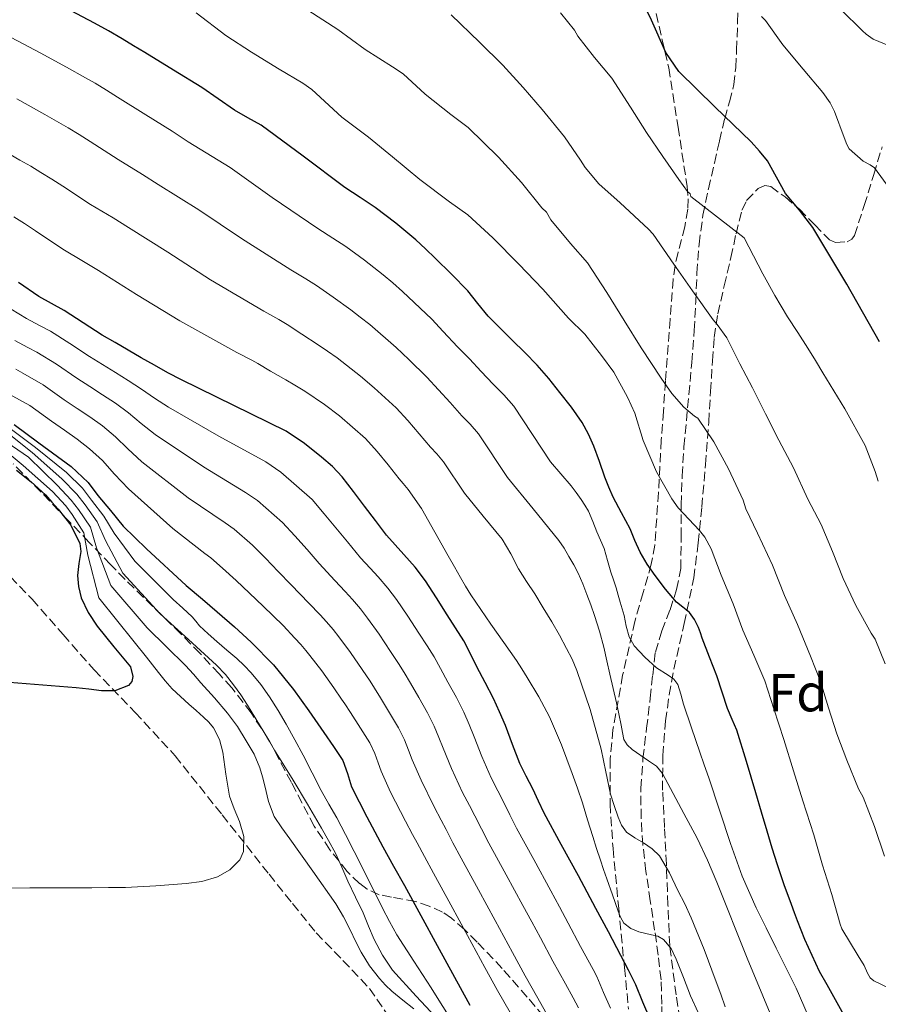
# Model space of a CAD drawing. Units: metres. Extents: x 556282 to 559713, y 4728661 to 4731003.
# Drawn here: x 558421 to 558581, y 4729547 to 4729731 of the extents above; entities that cross this region are included whole.
import ezdxf
from ezdxf.enums import TextEntityAlignment as Align

# ---------------------------------------------------------------- set-up
doc = ezdxf.new("R2010")
doc.units = ezdxf.units.M
doc.header["$MEASUREMENT"] = 0
doc.linetypes.add('DGN Style 3', pattern=[2.435891, 1.739922, -0.695969])
for name, color, linetype, lineweight in [('Curva de nivel directora', 30, 'Continuous', 30), ('Curva de nivel intermedia', 30, 'Continuous', 0), ('Etiqueta de zona arbolada', 92, 'Continuous', 0), ('Senda', 7, 'DGN Style 3', 0), ('Zona arbolada', 92, 'DGN Style 3', 0)]:
    doc.layers.add(name, color=color, linetype=linetype, lineweight=lineweight)
doc.styles.add('Style-Arial', font='arial.ttf')

msp = doc.modelspace()

# ---------------------------------------------------------------- linework, layer by layer
at = {"layer": 'Curva de nivel directora', "color": 30, "linetype": 'Continuous', "lineweight": 30, "flags": 128}
for points, elevation in [([(558575.55, 4729543.74), (558573.66, 4729547.11), (558571.77, 4729550.48), (558570.37, 4729552.99), (558567.57, 4729558.97), (558566.25, 4729562.46), (558565.67, 4729563.99), (558565.1, 4729565.52), (558563.71, 4729569.22), (558562.45, 4729572.97), (558561.51, 4729576.11), (558560.57, 4729579.24), (558559.5, 4729582.84), (558558.43, 4729586.44), (558556.67, 4729592.31), (558554.86, 4729598.16), (558554.01, 4729600.2), (558553.12, 4729602.22), (558552.13, 4729605.29), (558551.12, 4729608.35), (558549.76, 4729611.87), (558548.4, 4729615.39), (558548.03, 4729616.4), (558547.66, 4729617.42), (558546.94, 4729618.89), (558545.97, 4729620.22), (558544.77, 4729621.2), (558543.57, 4729622.16), (558541.5, 4729624.58), (558539.57, 4729627.13), (558538.08, 4729629.29), (558536.75, 4729631.53), (558535.79, 4729633.71), (558534.86, 4729635.9), (558533.24, 4729638.85), (558531.68, 4729641.84), (558530.9, 4729643.68), (558530.17, 4729645.55), (558529.12, 4729648.46), (558528.06, 4729651.37), (558527.09, 4729653.63), (558525.89, 4729655.77), (558523.89, 4729658.65), (558521.74, 4729661.42), (558519.67, 4729664.04), (558517.47, 4729666.54), (558515.14, 4729668.87), (558512.8, 4729671.2), (558510.53, 4729673.46), (558508.27, 4729675.73), (558506.35, 4729678.08), (558504.46, 4729680.46), (558501.44, 4729683.55), (558498.35, 4729686.57), (558496.55, 4729688.3), (558494.72, 4729690), (558491.02, 4729693.13), (558487.15, 4729696.05), (558484.29, 4729697.94), (558481.42, 4729699.82), (558473.63, 4729705.66), (558465.79, 4729711.44), (558463.29, 4729712.86), (558460.78, 4729714.27), (558457.73, 4729716.4), (558454.65, 4729718.49), (558449.34, 4729721.78), (558444.01, 4729725.05), (558441.9, 4729726.35), (558439.77, 4729727.65), (558437.19, 4729729.13), (558434.57, 4729730.56), (558429, 4729733.49)], 750), ([(558581.6, 4729670.89), (558575.47, 4729681.68), (558569.12, 4729692.33), (558566.58, 4729695.54), (558563.95, 4729698.68), (558562.31, 4729701.75), (558560.61, 4729704.78), (558559.11, 4729706.6), (558557.52, 4729708.35), (558550.73, 4729714.93), (558543.98, 4729721.53), (558541.57, 4729725.1), (558538.9, 4729731.14), (558537.42, 4729734.08)], 725), ([(558538.62, 4729544.06), (558537.24, 4729547.25), (558535.95, 4729550.48), (558534.55, 4729553.25), (558533.13, 4729556.01), (558530.8, 4729560.41), (558528.46, 4729564.81), (558526.83, 4729567.86), (558525.2, 4729570.91), (558521.99, 4729576.78), (558518.8, 4729582.65), (558517.7, 4729584.91), (558516.64, 4729587.18), (558515.42, 4729589.55), (558514.22, 4729591.93), (558512.83, 4729595.49), (558511.52, 4729599.07), (558510.44, 4729601.62), (558509.28, 4729604.12), (558507.74, 4729607.08), (558506.19, 4729610.03), (558504.99, 4729612.47), (558503.73, 4729614.88), (558502.2, 4729617.33), (558500.64, 4729619.76), (558498.61, 4729622.96), (558496.56, 4729626.14), (558494.62, 4729628.69), (558492.51, 4729631.1), (558490.86, 4729632.88), (558489.26, 4729634.7), (558487.2, 4729637.42), (558485.13, 4729640.14), (558483.05, 4729642.88), (558480.97, 4729645.61), (558479.13, 4729647.55), (558477.07, 4729649.28), (558473.87, 4729651.89), (558470.45, 4729654.16), (558460.68, 4729659), (558450.89, 4729663.77), (558448.33, 4729665.12), (558445.79, 4729666.51), (558443.33, 4729667.91), (558440.88, 4729669.33), (558438.43, 4729670.75), (558435.98, 4729672.17), (558432.43, 4729674.46), (558428.91, 4729676.78), (558426.51, 4729678.08), (558424.11, 4729679.39), (558420.34, 4729682.01)], 775), ([(558419.5, 4729655.39), (558424.17, 4729652), (558430.17, 4729647.58), (558433.35, 4729644.58), (558435.17, 4729642.14), (558437.55, 4729639.29), (558439.93, 4729636.41), (558444.33, 4729632.11), (558451.74, 4729625.26), (558454.77, 4729622.73), (558456.17, 4729621.53), (558457.57, 4729620.32), (558460.76, 4729617.5), (558463.92, 4729614.64), (558468.08, 4729610.4), (558471.82, 4729605.79), (558474.7, 4729601.78), (558477.53, 4729597.74), (558479.33, 4729595.14), (558481.07, 4729592.49), (558481.92, 4729590.06), (558482.67, 4729587.57), (558485.56, 4729581.94), (558488.56, 4729576.36), (558490.59, 4729572.72), (558492.62, 4729569.07), (558498.72, 4729557.86), (558504.84, 4729546.67)], 800), ([(558419.94, 4729646.88), (558422.69, 4729644.69), (558425.39, 4729642.22), (558426.57, 4729640.89), (558427.76, 4729639.55), (558430.11, 4729636.56), (558431.81, 4729633.15), (558431.98, 4729631.66), (558431.61, 4729629.4), (558431.37, 4729627.15), (558431.56, 4729625.06), (558432.04, 4729622.99), (558433.41, 4729620.22), (558435.04, 4729617.66), (558438.16, 4729613.8), (558441.28, 4729610.05), (558441.76, 4729608.22), (558441.54, 4729607.27), (558440.91, 4729606.53), (558438.4, 4729605.56), (558435.85, 4729605.57), (558433.49, 4729605.83), (558431.12, 4729606.08), (558424.9, 4729606.63), (558418.67, 4729607.13)], 825)]:
    msp.add_lwpolyline(points, dxfattribs=dict(at, elevation=elevation))
at = {"layer": 'Curva de nivel intermedia', "color": 30, "linetype": 'Continuous', "lineweight": 0, "flags": 128}
for points, elevation in [([(558582.54, 4729574.6), (558580.62, 4729580.14), (558578.51, 4729585.64), (558577.63, 4729587.18), (558575.49, 4729592.54), (558573.57, 4729597.48), (558572.03, 4729602.36), (558570.53, 4729607.28), (558568.67, 4729612.06), (558566.22, 4729617.98), (558563.81, 4729623.37), (558561.57, 4729629.07), (558558.75, 4729635.05), (558556.56, 4729639.63), (558556.05, 4729641.24), (558553.29, 4729647.12), (558550.53, 4729652.17), (558547.58, 4729656.6), (558546.94, 4729657), (558544.93, 4729658.68), (558542.69, 4729661.2), (558540.69, 4729664.11), (558536.96, 4729669.79), (558533.77, 4729674.88), (558530.54, 4729680.16), (558526.88, 4729685.69), (558523.73, 4729689.28), (558520.05, 4729693.77), (558519.21, 4729695.15), (558518.37, 4729695.98), (558514.51, 4729700.75), (558510.21, 4729705.49), (558504.54, 4729711.05), (558501.28, 4729713.49), (558496.51, 4729717.25), (558492.35, 4729721.1), (558490.37, 4729722.41), (558485.28, 4729725.65), (558480.13, 4729729.39), (558474.49, 4729732.97)], 740), ([(558585.06, 4729725.64), (558580.42, 4729727.58), (558579.1, 4729728.51), (558578.37, 4729729.16), (558574.35, 4729733.15)], 715), ([(558585.05, 4729549.07), (558580.51, 4729551.24), (558579.84, 4729551.82), (558579.31, 4729552.7), (558578.72, 4729554.11), (558577.6, 4729555.92), (558574.54, 4729560.96), (558574.21, 4729561.85), (558572.64, 4729567.39), (558570.88, 4729572.92), (558569.29, 4729578.6), (558567.23, 4729584.94), (558565.5, 4729590.59), (558563.65, 4729596.43), (558561.77, 4729602.16), (558560.08, 4729607.42), (558558.06, 4729612.25), (558555.98, 4729616.91), (558554.17, 4729621.82), (558551.95, 4729627.21), (558550.06, 4729632.12), (558548.89, 4729634.3), (558547.84, 4729635.58), (558543.85, 4729639.79), (558542.67, 4729641.48), (558539.84, 4729646.54), (558537.34, 4729652.43), (558535.77, 4729657.53), (558534.38, 4729660.56), (558531.81, 4729665.24), (558529.53, 4729668.35), (558526.41, 4729672.32), (558523.36, 4729675.34), (558518.51, 4729680.73), (558514.03, 4729685.45), (558509.15, 4729690.38), (558504.51, 4729694.65), (558501.05, 4729697.1), (558495.5, 4729701.29), (558490.4, 4729705.53), (558485.85, 4729709.2), (558480.86, 4729712.99), (558475.25, 4729718.16), (558473.57, 4729719.34), (558469.18, 4729721.95), (558463.97, 4729725.13), (558459.18, 4729728.25), (558453.61, 4729732.49)], 745), ([(558582.62, 4729610.6), (558580.75, 4729615.24), (558580.05, 4729616.36), (558577.12, 4729621.52), (558574.75, 4729626.6), (558572.8, 4729631.61), (558570.65, 4729636.7), (558568.13, 4729641.44), (558565.49, 4729647.28), (558562.72, 4729652.48), (558560.25, 4729657.44), (558557.79, 4729662.3), (558555.42, 4729666.8), (558552.96, 4729671.63), (558551.21, 4729674.16), (558550.41, 4729675.02), (558546.54, 4729680.46), (558543.04, 4729685.42), (558539.21, 4729691.04), (558538.29, 4729692), (558533.02, 4729696.94), (558529.01, 4729700.51), (558526.43, 4729703.57), (558525.57, 4729704.91), (558522.57, 4729709.26), (558518.38, 4729714.4), (558514.82, 4729718.54), (558511.01, 4729722.69), (558506.66, 4729727.01), (558501.39, 4729732.13)], 735), ([(558581.36, 4729644.8), (558580.78, 4729646.64), (558578.87, 4729651.48), (558575.12, 4729658.37), (558570.99, 4729665.07), (558569.57, 4729667.39), (558568.14, 4729669.69), (558566.26, 4729672.63), (558564.38, 4729675.58), (558561.98, 4729679.55), (558559.73, 4729683.61), (558557.97, 4729686.98), (558556.21, 4729690.35), (558546.27, 4729698.08), (558546.1, 4729698.62), (558545.65, 4729699.07), (558543.97, 4729701.31), (558540.98, 4729705.58), (558537.94, 4729710.08), (558534.94, 4729714.86), (558531.46, 4729720.27), (558528.18, 4729724.13), (558525.09, 4729728.16), (558524.46, 4729729.25), (558521.87, 4729732.49)], 730), ([(558584, 4729698.88), (558580.66, 4729703.48), (558579.86, 4729704.06), (558578.54, 4729704.75), (558575.89, 4729707.02), (558575.46, 4729707.82), (558574.99, 4729709.16), (558573.18, 4729714.03), (558572.32, 4729715.68), (558570.99, 4729717.58), (558567.31, 4729721.95), (558563.5, 4729726.48), (558560.22, 4729731.08), (558559.46, 4729731.79)], 720), ([(558504.77, 4729667.69), (558502.53, 4729669.99), (558499.89, 4729672.82), (558497.76, 4729675.13), (558492.25, 4729680.35), (558490.43, 4729681.92), (558488.64, 4729683.44), (558485.15, 4729686.21), (558481.65, 4729688.74), (558479.23, 4729690.32), (558476.37, 4729692.1), (558467.85, 4729697.95), (558459.95, 4729703.51), (558452.13, 4729708.37), (558449.12, 4729710.36), (558444.16, 4729713.4), (558438.89, 4729716.72), (558436.79, 4729718.03), (558434.69, 4729719.31), (558432.34, 4729720.67), (558429.91, 4729722.02), (558424.51, 4729724.94), (558418.99, 4729727.91)], 755), ([(558544.93, 4729582.56), (558542.96, 4729586.31), (558540.96, 4729590.06), (558539.81, 4729591.42), (558538.33, 4729592.47), (558535.28, 4729594.57), (558534.35, 4729595.42), (558533.73, 4729596.43), (558533.45, 4729597.76), (558533.2, 4729599.1), (558532.76, 4729601.21), (558532.3, 4729603.31), (558531.69, 4729605.98), (558531.07, 4729608.65), (558530.51, 4729611.18), (558529.95, 4729613.71), (558529.14, 4729616.7), (558528.19, 4729619.66), (558527.51, 4729621.62), (558526.8, 4729623.56), (558526.01, 4729625.59), (558525.13, 4729627.58), (558524.31, 4729629.16), (558523.42, 4729630.7), (558522.52, 4729632.25), (558521.5, 4729633.72), (558516.71, 4729639.62), (558511.92, 4729645.52), (558506.49, 4729653.65), (558504.93, 4729655.47), (558503.37, 4729657.07), (558501.17, 4729659.52), (558499.01, 4729661.93), (558496.8, 4729664.26), (558493.42, 4729667.56), (558491.06, 4729669.81), (558486.15, 4729674.12), (558484.31, 4729675.53), (558482.55, 4729676.88), (558479.28, 4729679.28), (558476.15, 4729681.43), (558474.16, 4729682.7), (558471.32, 4729684.37), (558462.08, 4729690.24), (558454.11, 4729695.59), (558446.52, 4729700.34), (558443.58, 4729702.23), (558438.97, 4729705.01), (558433.76, 4729708.38), (558431.68, 4729709.7), (558429.61, 4729710.97), (558427.48, 4729712.21), (558425.25, 4729713.48), (558420.03, 4729716.39)], 760), ([(558422.63, 4729703.76), (558420.58, 4729704.94), (558415.54, 4729707.84)], 765), ([(558552.68, 4729546.36), (558551.85, 4729548.72), (558551, 4729551.08), (558548.74, 4729557.11), (558546.3, 4729563.07), (558545.1, 4729565.64), (558543.84, 4729568.17), (558542.23, 4729571.45), (558540.4, 4729574.62), (558539.02, 4729575.97), (558537.41, 4729577.07), (558535.76, 4729578), (558534.19, 4729579.07), (558533.27, 4729580.41), (558532.65, 4729581.92), (558531.87, 4729584.05), (558531.21, 4729586.22), (558530.33, 4729590.41), (558529.44, 4729594.6), (558527.39, 4729602.04), (558524.89, 4729609.36), (558524, 4729611.45), (558522.99, 4729613.48), (558521.63, 4729616), (558520.21, 4729618.48), (558518.62, 4729621.08), (558517.01, 4729623.68), (558515.5, 4729626.02), (558514, 4729628.36), (558512.52, 4729631.21), (558510.89, 4729633.95), (558507.37, 4729638.27), (558503.86, 4729642.59), (558499.9, 4729648.45), (558498.65, 4729649.93), (558497.48, 4729651.17), (558495.35, 4729653.68), (558493.25, 4729656.16), (558491.06, 4729658.53), (558486.95, 4729662.3), (558484.36, 4729664.48), (558480.04, 4729667.9), (558478.19, 4729669.15), (558476.47, 4729670.32), (558473.41, 4729672.35), (558470.64, 4729674.12), (558469.1, 4729675.07), (558466.26, 4729676.65), (558456.3, 4729682.53), (558448.27, 4729687.67), (558440.92, 4729692.31), (558438.04, 4729694.1), (558433.79, 4729696.63), (558428.63, 4729700.04), (558426.58, 4729701.38), (558424.53, 4729702.63), (558422.63, 4729703.76)], 765), ([(558513.61, 4729611.23), (558511.22, 4729614.62), (558508.8, 4729618), (558506.89, 4729620.75), (558505.04, 4729623.55), (558504.06, 4729625.14), (558503.12, 4729626.76), (558501.97, 4729628.78), (558500.83, 4729630.8), (558498.31, 4729635.23), (558495.79, 4729639.66), (558493.31, 4729643.26), (558492.38, 4729644.4), (558491.6, 4729645.27), (558489.54, 4729647.84), (558487.49, 4729650.39), (558485.32, 4729652.8), (558480.48, 4729657.04), (558477.65, 4729659.15), (558473.94, 4729661.67), (558472.07, 4729662.77), (558470.39, 4729663.76), (558467.54, 4729665.43), (558465.14, 4729666.81), (558464.04, 4729667.45), (558461.21, 4729668.93), (558450.52, 4729674.82), (558442.43, 4729679.74), (558435.32, 4729684.28), (558432.51, 4729685.96), (558428.61, 4729688.25), (558423.5, 4729691.7), (558421.47, 4729693.05), (558419.45, 4729694.29)], 770), ([(558495.32, 4729616.34), (558493.23, 4729619.54), (558491.14, 4729622.65), (558489.5, 4729624.79), (558487.68, 4729626.89), (558486.17, 4729628.51), (558484.41, 4729630.46), (558481.93, 4729633.42), (558479.75, 4729636.06), (558477.56, 4729638.71), (558475.36, 4729641.35), (558469.49, 4729646.52), (558466.65, 4729648.43), (558457.82, 4729653.24), (558448.4, 4729658.67), (558445.83, 4729660.37), (558443.36, 4729662.05), (558440.9, 4729663.66), (558438.48, 4729665.16), (558436.05, 4729666.65), (558433.62, 4729668.14), (558429.94, 4729670.58), (558426.33, 4729672.87), (558424.29, 4729673.97), (558421.86, 4729675.28), (558417.5, 4729677.91)], 780), ([(558419.62, 4729671.17), (558422.06, 4729669.86), (558423.75, 4729668.95), (558427.44, 4729666.7), (558431.26, 4729664.1), (558433.68, 4729662.54), (558436.09, 4729661), (558438.47, 4729659.4), (558440.92, 4729657.59), (558443.33, 4729655.62), (558445.91, 4729653.56), (558454.97, 4729647.48), (558462.85, 4729642.7), (558465.12, 4729641.16), (558469.75, 4729637.08)], 785), ([(558568.25, 4729544.69), (558566, 4729549.88), (558564.12, 4729553.63), (558562.25, 4729557.37), (558560.36, 4729561.15), (558558.48, 4729564.94), (558555.89, 4729570.86), (558553.68, 4729576.95), (558549.61, 4729589.26), (558548.77, 4729591.68), (558547.93, 4729594.09), (558546.4, 4729598.59), (558544.88, 4729603.08), (558544.4, 4729604.91), (558543.84, 4729606.72), (558543.08, 4729607.71), (558542.01, 4729608.45), (558539.79, 4729609.88), (558537.61, 4729611.85), (558535.61, 4729613.98), (558534.67, 4729615.66), (558534.16, 4729617.66), (558533.74, 4729619.66), (558533.37, 4729620.89), (558533.01, 4729622.12), (558532.63, 4729623.49), (558532.25, 4729624.84), (558531.77, 4729626.31), (558531.28, 4729627.77), (558530.66, 4729629.98), (558530, 4729632.17), (558529.33, 4729633.74), (558528.64, 4729635.29), (558527.88, 4729637.26), (558527.07, 4729639.21), (558526.42, 4729640.34), (558525.68, 4729641.4), (558524.8, 4729642.69), (558523.85, 4729643.93), (558521.92, 4729646.19), (558519.99, 4729648.44), (558513.08, 4729658.85), (558511.2, 4729661), (558509.25, 4729662.97), (558506.98, 4729665.36), (558504.77, 4729667.69)], 755), ([(558419.84, 4729665.75), (558421.17, 4729665.04), (558424.94, 4729662.82), (558428.9, 4729660.06), (558431.3, 4729658.44), (558433.69, 4729656.84), (558436.04, 4729655.15), (558438.49, 4729653.13), (558440.83, 4729650.87), (558443.41, 4729648.45), (558452.11, 4729641.71), (558459.06, 4729636.98), (558460.74, 4729635.79), (558464.14, 4729632.81), (558466.58, 4729630.36), (558468.99, 4729627.9), (558471.39, 4729625.42), (558474.72, 4729621.99), (558476.8, 4729619.79), (558478.03, 4729618.45), (558479.27, 4729617), (558480.3, 4729615.68), (558482.48, 4729612.72), (558484.69, 4729609.51), (558486.17, 4729607.34), (558486.99, 4729606.05), (558488.11, 4729604.21), (558489.84, 4729601.44), (558491.53, 4729598.64), (558492.62, 4729596.37), (558493.4, 4729594.44), (558494.06, 4729592.65), (558495.72, 4729588.81), (558498.15, 4729583.85), (558499.46, 4729581.35), (558500.4, 4729579.6), (558501.7, 4729577.11), (558503.25, 4729574.21), (558506.47, 4729568.29), (558509.6, 4729562.55), (558511.24, 4729559.52), (558512.87, 4729556.52), (558515.23, 4729552.17), (558517.59, 4729548.01), (558519.06, 4729545.47)], 790), ([(558418.59, 4729661.12), (558422.44, 4729658.95), (558426.54, 4729656.03), (558428.93, 4729654.34), (558431.3, 4729652.68), (558433.61, 4729650.89), (558436.06, 4729648.67), (558438.32, 4729646.12), (558440.92, 4729643.35), (558449.26, 4729635.95), (558455.26, 4729631.25), (558456.36, 4729630.42), (558458.54, 4729628.54), (558461.09, 4729626.19), (558463.61, 4729623.82), (558466.13, 4729621.42), (558469.87, 4729617.75), (558472.11, 4729615.42), (558473.21, 4729614.24), (558474.16, 4729613.11), (558474.88, 4729612.19), (558477.11, 4729609.31), (558479.38, 4729606.09), (558480.82, 4729604.01), (558481.42, 4729603.11), (558482.48, 4729601.46), (558484.39, 4729598.58), (558486.13, 4729595.83), (558487.07, 4729593.79), (558487.72, 4729592.05), (558488.24, 4729590.51), (558490.02, 4729586.58), (558492.79, 4729581.15), (558494.14, 4729578.62), (558494.98, 4729577.07), (558496.37, 4729574.51), (558498.07, 4729571.39), (558501.3, 4729565.46), (558504.4, 4729559.76), (558506.05, 4729556.74), (558507.68, 4729553.75), (558510.04, 4729549.42), (558512.41, 4729545.34)], 795), ([(558419.04, 4729654.51), (558423.52, 4729651.1), (558429.31, 4729646.41), (558432.31, 4729643.48), (558433.98, 4729641.25), (558436.31, 4729638.25), (558438.27, 4729635.04), (558442.1, 4729629.83), (558449.31, 4729622.63), (558451.08, 4729621.02), (558452.85, 4729619.41), (558453.55, 4729618.57), (558454.25, 4729617.73), (558455.86, 4729616.24), (558457.5, 4729614.78), (558459.37, 4729613.18), (558461.23, 4729611.58), (558462.62, 4729610.29), (558463.93, 4729608.91), (558465.72, 4729606.73), (558467.32, 4729604.43), (558468.95, 4729601.88), (558470.48, 4729599.28), (558472.07, 4729596.38), (558473.63, 4729593.47), (558475.31, 4729590.19), (558476.99, 4729586.91), (558478.48, 4729584.34), (558479.96, 4729581.77), (558481.59, 4729578.62), (558483.2, 4729575.45)], 805), ([(558418.18, 4729652.07), (558422.21, 4729649.3), (558427.58, 4729644.06), (558430.22, 4729641.27), (558431.6, 4729639.47), (558433.82, 4729636.17), (558434.95, 4729632.3), (558437.63, 4729625.27), (558444.44, 4729617.36), (558448.04, 4729613.81), (558451.63, 4729610.27), (558453.09, 4729608.69), (558454.51, 4729607.07), (558457.01, 4729604.24), (558459.48, 4729601.39), (558461.35, 4729598.86), (558463, 4729596.17), (558464.44, 4729593.7), (558465.55, 4729591.1), (558466.03, 4729589.43), (558466.49, 4729587.76), (558467.16, 4729584.82), (558468.2, 4729582.03), (558469.65, 4729579.9), (558471.16, 4729577.82), (558475.48, 4729571.76), (558479.77, 4729565.68), (558481.2, 4729563.23), (558482.48, 4729560.68), (558483.47, 4729558.65), (558484.48, 4729556.62), (558486.09, 4729554.08), (558487.95, 4729551.71), (558489.07, 4729550.46), (558490.25, 4729549.28), (558492.28, 4729547.6), (558494.38, 4729545.98)], 815), ([(558418.59, 4729653.63), (558422.87, 4729650.2), (558428.44, 4729645.23), (558431.26, 4729642.38), (558432.79, 4729640.36), (558435.07, 4729637.21), (558436.61, 4729633.67), (558439.87, 4729627.55), (558446.88, 4729619.99), (558452.16, 4729615.18), (558457.44, 4729610.37), (558459.1, 4729608.58), (558460.6, 4729606.64), (558461.97, 4729604.8), (558463.24, 4729602.89), (558464.81, 4729600.31), (558466.36, 4729597.73), (558467.33, 4729596.09), (558468.3, 4729594.46), (558470.04, 4729591.65), (558471.79, 4729588.85), (558474.45, 4729584.34), (558477.07, 4729579.81), (558478.4, 4729577.5), (558479.68, 4729575.17), (558480.88, 4729572.54), (558482.04, 4729569.9), (558483.45, 4729566.93), (558484.86, 4729563.96), (558485.91, 4729561.49), (558486.94, 4729559), (558488.51, 4729556.02), (558490.4, 4729553.23), (558494.82, 4729548.36), (558499.29, 4729543.56)], 810), ([(558417.04, 4729651.24), (558421.23, 4729647.75), (558426.71, 4729642.88), (558429.18, 4729640.17), (558430.41, 4729638.58), (558432.58, 4729635.13), (558433.3, 4729630.93), (558435.4, 4729622.99), (558442.01, 4729614.73), (558444.29, 4729611.85), (558446.57, 4729608.97), (558447.81, 4729607.42), (558449.12, 4729605.93), (558450.65, 4729604.48), (558452.24, 4729603.07), (558453.61, 4729601.85), (558454.99, 4729600.64), (558455.98, 4729599.68), (558456.88, 4729598.61), (558457.95, 4729596.42), (558458.57, 4729594.08), (558459.18, 4729589.95), (558459.82, 4729585.85), (558460.73, 4729583.46), (558461.72, 4729581.1), (558462.52, 4729578.3), (558462.48, 4729575.47), (558461.76, 4729573.93), (558459.94, 4729572.02), (558457.58, 4729570.72), (558454.66, 4729569.87), (558451.71, 4729569.47), (558446.05, 4729569.02), (558440.38, 4729568.75), (558437.21, 4729568.7), (558434.04, 4729568.67), (558428.26, 4729568.67), (558422.48, 4729568.67), (558416.19, 4729568.62)], 820), ([(558469.75, 4729637.08), (558472.07, 4729634.54), (558474.37, 4729631.98), (558476.66, 4729629.42), (558479.56, 4729626.23), (558481.48, 4729624.15), (558482.86, 4729622.67), (558484.39, 4729620.9), (558485.72, 4729619.17), (558487.86, 4729616.13), (558490.01, 4729612.93), (558491.51, 4729610.67), (558492.57, 4729608.99), (558493.74, 4729606.97), (558495.29, 4729604.3), (558496.93, 4729601.45), (558498.17, 4729598.96), (558499.08, 4729596.83), (558499.88, 4729594.79), (558501.43, 4729591.03), (558503.51, 4729586.54), (558504.78, 4729584.09), (558505.81, 4729582.13), (558507.03, 4729579.71), (558508.43, 4729577.02), (558511.64, 4729571.12), (558514.8, 4729565.34), (558516.44, 4729562.3), (558518.07, 4729559.28), (558520.42, 4729554.91), (558522.77, 4729550.68), (558524.23, 4729548.06), (558525.2, 4729546.18)], 785), ([(558531.18, 4729546.12), (558529.91, 4729549.09), (558528.64, 4729552.06), (558527.95, 4729553.34), (558525.61, 4729557.66), (558523.26, 4729562.05), (558521.63, 4729565.08), (558520, 4729568.12), (558516.82, 4729573.95), (558513.61, 4729579.84), (558512.37, 4729582.31), (558511.22, 4729584.65), (558510.1, 4729586.82), (558508.86, 4729589.24), (558507.13, 4729593.26), (558505.7, 4729596.93), (558504.76, 4729599.23), (558503.73, 4729601.54), (558502.34, 4729604.27), (558500.74, 4729607.17), (558499.37, 4729609.72), (558498.15, 4729611.93), (558496.85, 4729614), (558495.32, 4729616.34)], 780), ([(558547.6, 4729545.29), (558546.2, 4729548.43), (558544.85, 4729551.86), (558543.52, 4729555.31), (558542.57, 4729557.29), (558541.15, 4729559), (558540.08, 4729559.59), (558538.9, 4729559.86), (558536.54, 4729560.4), (558535.01, 4729561.05), (558533.69, 4729562.06), (558533.07, 4729563.15), (558532.64, 4729564.3), (558531.56, 4729567.32), (558530.51, 4729570.35), (558529.92, 4729572.1), (558529.34, 4729573.85), (558528.61, 4729576.04), (558527.89, 4729578.24), (558526.92, 4729581.41), (558525.97, 4729584.59), (558525.01, 4729587.35), (558524, 4729590.09), (558522.02, 4729595.42), (558519.79, 4729600.65), (558517.77, 4729604.4), (558515.58, 4729608.04), (558514.62, 4729609.65), (558513.61, 4729611.23)], 770), ([(558584.72, 4729500.25), (558580.3, 4729507.24), (558577.9, 4729512.12), (558575.52, 4729516.99), (558573.64, 4729520.44), (558571.77, 4729523.9), (558568.89, 4729529.28), (558566.01, 4729534.67), (558564.28, 4729537.99), (558562.65, 4729541.37), (558556.78, 4729555.51), (558551.1, 4729569.72), (558549.35, 4729573.86), (558547.45, 4729577.93), (558546.2, 4729580.25), (558544.93, 4729582.56)], 760), ([(558483.2, 4729575.45), (558485.85, 4729570.14), (558488.51, 4729564.83), (558489.81, 4729562.33), (558491.21, 4729559.88), (558494.39, 4729554.9), (558497.61, 4729549.95), (558499.06, 4729547.6), (558500.52, 4729545.26)], 805)]:
    msp.add_lwpolyline(points, dxfattribs=dict(at, elevation=elevation))
at = {"layer": 'Senda', "color": 7, "linetype": 'DGN Style 3', "lineweight": 0}
msp.add_polyline3d([(558540.85, 4729542.27, 775.6), (558540.79, 4729546.87, 774.34), (558540.67, 4729551.42, 772.92), (558540.13, 4729556.07, 771.55), (558539.47, 4729560.72, 770.17), (558538.66, 4729566.23, 768.78), (558537.84, 4729571.74, 767.37), (558537.26, 4729576.73, 765.69), (558536.93, 4729581.7, 763.96), (558536.89, 4729587.3, 762.3), (558537.28, 4729592.9, 760.6), (558537.96, 4729598.54, 758.61), (558538.64, 4729604.18, 756.65), (558539.11, 4729608.49, 755.3), (558539.6, 4729612.78, 753.96), (558540.82, 4729616.77, 752.68), (558542.37, 4729620.72, 751.4), (558543.57, 4729624.53, 750.05), (558544.36, 4729628.43, 748.75), (558544.46, 4729634.39, 747.18), (558544.42, 4729640.37, 745.66), (558544.63, 4729645.81, 744.19), (558544.95, 4729651.23, 742.68), (558545.42, 4729656.14, 741.25), (558545.89, 4729661.06, 739.82), (558546.41, 4729667.04, 738.13), (558546.88, 4729673.02, 736.46), (558547.16, 4729678.4, 734.81), (558547.4, 4729683.78, 733.18), (558547.78, 4729689.21, 731.99), (558548.52, 4729694.62, 730.84), (558549.55, 4729699.52, 729.51), (558550.66, 4729704.38, 728.14), (558551.62, 4729708.53, 726.86), (558552.6, 4729712.67, 725.68), (558553.49, 4729715.84, 725.03), (558554.31, 4729719.06, 724.46), (558554.66, 4729722.27, 723.92), (558554.82, 4729725.5, 723.36), (558555, 4729730.78, 722.18), (558555.21, 4729736.02, 720.75)], dxfattribs=at)
at = {"layer": 'Zona arbolada', "color": 92, "linetype": 'DGN Style 3', "lineweight": 0}
for points in [[(558538.61, 4729737.11, 727.03), (558542.13, 4729722.18, 732.09), (558543.85, 4729711.1, 732.12), (558545.56, 4729700.02, 732.14), (558545.75, 4729697.67, 732.44), (558545.66, 4729695.71, 733.11), (558545.11, 4729692.43, 734.91), (558543.85, 4729687.63, 738.17), (558543.29, 4729685.16, 739.6), (558542.93, 4729682.59, 740.62), (558542.36, 4729675.14, 741.95), (558541.51, 4729663.55, 742.87), (558541.11, 4729657.88, 743.7), (558540.71, 4729652.51, 745.31), (558540.2, 4729642.67, 750.05), (558539.49, 4729632.83, 754.75), (558538.84, 4729629.27, 756.19), (558537.3, 4729623.93, 758.34), (558535.78, 4729618.56, 760.33), (558533.48, 4729608.49, 763.73), (558531.67, 4729598.27, 767.12), (558531.16, 4729592.74, 769.02), (558531.11, 4729584.4, 771.93), (558531.68, 4729576, 774.72), (558532.74, 4729564.88, 777.74), (558533.81, 4729553.73, 780.49), (558534.59, 4729545.92, 782.58)], [(558538.61, 4729737.11, 727.03), (558542.13, 4729722.18, 732.09), (558543.85, 4729711.1, 732.12), (558545.56, 4729700.02, 732.14), (558545.75, 4729697.67, 732.44), (558545.66, 4729695.71, 733.11), (558545.11, 4729692.43, 734.91), (558543.85, 4729687.63, 738.17), (558543.29, 4729685.16, 739.6), (558542.93, 4729682.59, 740.62), (558542.36, 4729675.14, 741.95), (558541.51, 4729663.55, 742.87), (558541.11, 4729657.88, 743.7), (558540.71, 4729652.51, 745.31), (558540.2, 4729642.67, 750.05), (558539.49, 4729632.83, 754.75), (558538.84, 4729629.27, 756.19), (558537.3, 4729623.93, 758.34), (558535.78, 4729618.56, 760.33), (558533.48, 4729608.49, 763.73), (558531.67, 4729598.27, 767.12), (558531.16, 4729592.74, 769.02), (558531.11, 4729584.4, 771.93), (558531.68, 4729576, 774.72), (558532.74, 4729564.88, 777.74), (558533.81, 4729553.73, 780.49), (558534.59, 4729545.92, 782.58)], [(558544.96, 4729539.23, 778.56), (558543.47, 4729548.61, 776.22), (558542.29, 4729557.87, 773.31), (558541.96, 4729565.46, 770.09), (558541.67, 4729573.09, 766.91), (558541.31, 4729579.98, 764.79), (558540.96, 4729586.94, 762.92), (558540.98, 4729593.45, 761.54), (558541.51, 4729599.92, 760), (558542.2, 4729604.79, 758.45), (558543.06, 4729609.6, 756.84), (558545.01, 4729618.14, 753.91), (558546.79, 4729626.69, 750.97), (558547.65, 4729633.29, 748.67), (558548.31, 4729639.97, 746.36), (558548.98, 4729647.92, 744.58), (558549.6, 4729655.87, 742.91), (558549.95, 4729661.59, 740.82), (558550.28, 4729667.33, 738.73), (558550.62, 4729671.72, 737.4), (558551.3, 4729676.11, 736.22), (558552.52, 4729681.41, 734.98), (558553.75, 4729686.7, 733.74), (558554.72, 4729691.14, 732.68), (558555.83, 4729695.57, 731.61), (558556.69, 4729697.36, 731.18), (558558.88, 4729699.63, 730.47), (558560.09, 4729700.14, 730.12), (558561.22, 4729699.97, 729.79), (558563.9, 4729698.03, 729.33), (558566.57, 4729695.71, 728.84), (558569.45, 4729692.8, 727.5), (558572.2, 4729689.97, 726.14), (558573.36, 4729689.47, 725.81), (558575.52, 4729689.64, 725.33), (558576.4, 4729690.12, 725.09), (558576.92, 4729690.83, 724.84), (558578.73, 4729696.45, 723.07), (558580.52, 4729702.26, 721.47), (558582.08, 4729707.42, 720.69)], [(558548.98, 4729647.92, 744.58), (558549.6, 4729655.87, 742.91), (558549.95, 4729661.59, 740.82), (558550.28, 4729667.33, 738.73), (558550.62, 4729671.72, 737.4), (558551.3, 4729676.11, 736.22), (558552.52, 4729681.41, 734.98), (558553.75, 4729686.7, 733.74), (558554.72, 4729691.14, 732.68), (558555.83, 4729695.57, 731.61), (558556.69, 4729697.36, 731.18), (558558.88, 4729699.63, 730.47), (558560.09, 4729700.14, 730.12), (558561.22, 4729699.97, 729.79), (558563.9, 4729698.03, 729.33), (558566.57, 4729695.71, 728.84), (558569.45, 4729692.8, 727.5), (558572.2, 4729689.97, 726.14), (558573.36, 4729689.47, 725.81), (558575.52, 4729689.64, 725.33), (558576.4, 4729690.12, 725.09), (558576.92, 4729690.83, 724.84), (558578.73, 4729696.45, 723.07), (558580.52, 4729702.26, 721.47), (558582.08, 4729707.42, 720.69)], [(558520.22, 4729542.75, 797.63), (558515.6, 4729548.21, 798.06), (558510.91, 4729553.57, 798.57), (558506.24, 4729558.51, 798.99), (558503.83, 4729560.84, 799.51), (558501.41, 4729562.98, 800.78), (558499.75, 4729564.12, 802.08), (558497.23, 4729565.23, 804.19), (558494.69, 4729566.13, 806.35), (558490.18, 4729566.94, 810.03), (558487.88, 4729567.37, 811.86), (558485.63, 4729568.4, 813.63), (558484.22, 4729569.47, 814.59), (558481.88, 4729571.73, 815.59), (558478.66, 4729575.8, 815.98), (558475.73, 4729580.22, 815.8), (558471.43, 4729588.4, 815.49), (558467.15, 4729596.46, 815.15), (558463.89, 4729601.44, 814.8), (558460.26, 4729606.13, 814.6), (558457.91, 4729608.73, 814.88), (558454.34, 4729612.53, 815.88), (558450.71, 4729616.22, 817.02), (558445.48, 4729621.34, 818.44), (558440.31, 4729626.42, 820), (558437.57, 4729629.2, 821.19), (558433.58, 4729633.35, 823.54), (558429.57, 4729637.51, 825.68), (558424.55, 4729642.76, 827.56), (558419.35, 4729648.03, 828.89)], [(558520.22, 4729542.75, 797.63), (558515.6, 4729548.21, 798.06), (558510.91, 4729553.57, 798.57), (558506.24, 4729558.51, 798.99), (558503.83, 4729560.84, 799.51), (558501.41, 4729562.98, 800.78), (558499.75, 4729564.12, 802.08), (558497.23, 4729565.23, 804.19), (558494.69, 4729566.13, 806.35), (558490.18, 4729566.94, 810.03), (558487.88, 4729567.37, 811.86), (558485.63, 4729568.4, 813.63), (558484.22, 4729569.47, 814.59), (558481.88, 4729571.73, 815.59), (558478.66, 4729575.8, 815.98), (558475.73, 4729580.22, 815.8), (558471.43, 4729588.4, 815.49), (558467.15, 4729596.46, 815.15), (558463.89, 4729601.44, 814.8), (558460.26, 4729606.13, 814.6), (558457.91, 4729608.73, 814.88), (558454.34, 4729612.53, 815.88), (558450.71, 4729616.22, 817.02), (558445.48, 4729621.34, 818.44), (558440.31, 4729626.42, 820), (558437.57, 4729629.2, 821.19), (558433.58, 4729633.35, 823.54), (558429.57, 4729637.51, 825.68), (558424.55, 4729642.76, 827.56), (558419.35, 4729648.03, 828.89)], [(558544.96, 4729539.23, 778.56), (558543.47, 4729548.61, 776.22), (558542.29, 4729557.87, 773.31), (558541.96, 4729565.46, 770.09), (558541.67, 4729573.09, 766.91), (558541.31, 4729579.98, 764.79), (558540.96, 4729586.94, 762.92), (558540.98, 4729593.45, 761.54), (558541.51, 4729599.92, 760), (558542.2, 4729604.79, 758.45), (558543.06, 4729609.6, 756.84), (558545.01, 4729618.14, 753.91), (558546.79, 4729626.69, 750.97), (558547.65, 4729633.29, 748.67), (558548.31, 4729639.97, 746.36), (558548.98, 4729647.92, 744.58)], [(558417.14, 4729628.67, 831.76), (558422.9, 4729622.69, 830.7), (558428.69, 4729616.07, 830.43), (558434.48, 4729609.47, 829.93), (558442.18, 4729601.52, 828.28), (558449.65, 4729593.39, 826.48), (558458.49, 4729582.31, 824.08), (558467.25, 4729571.2, 821.68), (558471.66, 4729565.71, 820.43), (558476.08, 4729560.24, 819.18), (558481.1, 4729555.07, 818.09), (558486.05, 4729549.82, 817.24), (558490.07, 4729544.06, 816.82)], [(558417.14, 4729628.67, 831.76), (558422.9, 4729622.69, 830.7), (558428.69, 4729616.07, 830.43), (558434.48, 4729609.47, 829.93), (558442.18, 4729601.52, 828.28), (558449.65, 4729593.39, 826.48), (558458.49, 4729582.31, 824.08), (558467.25, 4729571.2, 821.68), (558471.66, 4729565.71, 820.43), (558476.08, 4729560.24, 819.18), (558481.1, 4729555.07, 818.09), (558486.05, 4729549.82, 817.24), (558490.07, 4729544.06, 816.82)]]:
    msp.add_polyline3d(points, dxfattribs=at)

# ---------------------------------------------------------------- texts
at = {"layer": 'Etiqueta de zona arbolada', "color": 92, "linetype": 'Continuous', "lineweight": 0, "style": 'Style-Arial'}
msp.add_text('Fd', height=7, dxfattribs=at).set_placement((558566.3, 4729605.2, 743.02), align=Align.MIDDLE_CENTER)

doc.saveas('drawing.dxf')
